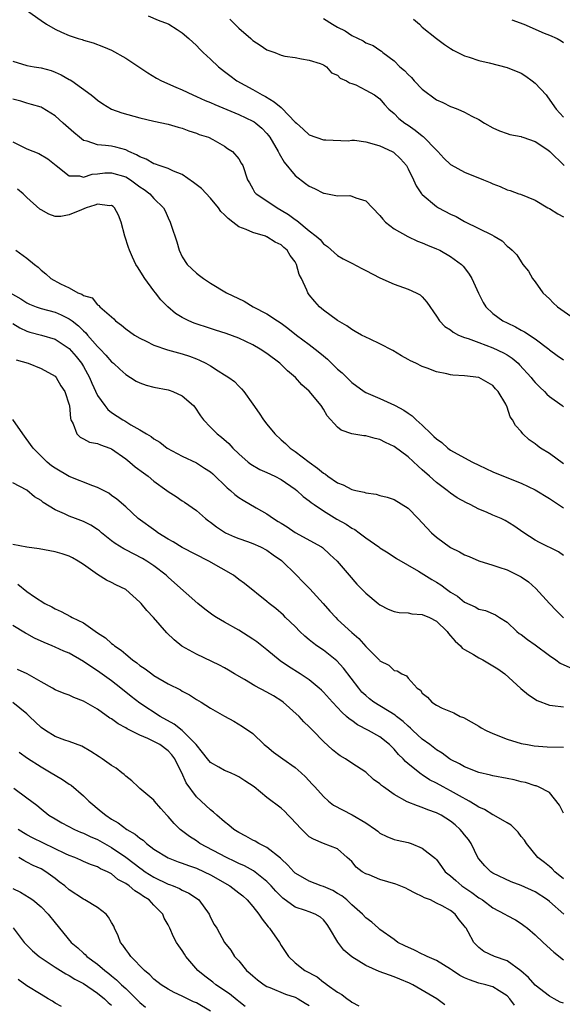
# Model space of a CAD drawing. Units: inches. Extents: x 2610000 to 2613000, y 1506000 to 1509000.
# Drawn here: x 2610136 to 2610213, y 1506204 to 1506344 of the extents above; entities that cross this region are included whole.
import ezdxf

# ---------------------------------------------------------------- set-up
doc = ezdxf.new("R2010")
doc.units = ezdxf.units.IN
doc.header["$MEASUREMENT"] = 0
doc.layers.add('LD26101506_2ft', color=235, linetype='Continuous')

msp = doc.modelspace()

# ---------------------------------------------------------------- linework, layer by layer
at = {"layer": 'LD26101506_2ft'}
for points, elevation in [([(2610136.96, 1506345), (2610139, 1506343.53), (2610139.79, 1506343), (2610141, 1506342.32), (2610141.9, 1506341.9), (2610143, 1506341.43), (2610144.27, 1506341), (2610144.83, 1506340.83), (2610145, 1506340.76), (2610146.37, 1506340.37), (2610147.83, 1506339.83), (2610149, 1506339.34), (2610151, 1506338.22), (2610154.11, 1506336.11), (2610155.37, 1506335.37), (2610156.06, 1506335), (2610158.08, 1506334.08), (2610159, 1506333.71), (2610160.49, 1506333), (2610161, 1506332.8), (2610162.23, 1506332.23), (2610163, 1506331.92), (2610163.63, 1506331.63), (2610167, 1506330.22), (2610169, 1506329.27), (2610169.17, 1506329.17), (2610169.41, 1506329), (2610170.29, 1506328.29), (2610171, 1506327.52), (2610171.24, 1506327.24), (2610171.4, 1506327), (2610172.58, 1506325), (2610172.71, 1506324.71), (2610173.46, 1506323.46), (2610175, 1506321.6), (2610176.47, 1506320.47), (2610177, 1506320.08), (2610177.74, 1506319.74), (2610179, 1506319.11), (2610179.1, 1506319.1), (2610181, 1506318.73), (2610182.76, 1506318.76), (2610183, 1506318.68), (2610183.59, 1506318.41), (2610185, 1506318.01), (2610185.93, 1506317), (2610187, 1506315.95), (2610187.39, 1506315.39), (2610187.79, 1506315), (2610189, 1506314.06), (2610190.94, 1506312.94), (2610192.31, 1506312.31), (2610193, 1506312.07), (2610193.73, 1506311.73), (2610195, 1506311.23), (2610195.48, 1506311), (2610197, 1506310.13), (2610198.54, 1506309), (2610198.77, 1506308.77), (2610199, 1506308.5), (2610199.62, 1506307.62), (2610200.04, 1506307), (2610200.95, 1506304.95), (2610201.6, 1506303.6), (2610201.99, 1506303), (2610203, 1506302.05), (2610204.43, 1506301), (2610205, 1506300.72), (2610206.18, 1506300.18), (2610207, 1506299.71), (2610207.47, 1506299.47), (2610209, 1506298.46), (2610210.9, 1506297), (2610211, 1506296.91), (2610212.1, 1506296.1), (2610213, 1506295.49)], 7980), ([(2610154.19, 1506344.19), (2610155.57, 1506343.57), (2610157, 1506343.05), (2610157.11, 1506343), (2610158.28, 1506342.28), (2610159, 1506341.8), (2610159.93, 1506341), (2610161, 1506340.01), (2610161.47, 1506339.47), (2610161.95, 1506339), (2610163, 1506338.07), (2610164.12, 1506337), (2610165, 1506336.33), (2610165.74, 1506335.74), (2610166.72, 1506335), (2610169, 1506333.77), (2610170.34, 1506333), (2610170.78, 1506332.78), (2610172.04, 1506332.04), (2610173, 1506331.2), (2610173.12, 1506331.12), (2610175, 1506329.15), (2610175.19, 1506329), (2610176.15, 1506328.15), (2610177, 1506327.34), (2610179, 1506326.63), (2610179.36, 1506326.64), (2610182.51, 1506326.51), (2610183, 1506326.59), (2610183.4, 1506326.6), (2610185, 1506326.37), (2610185.86, 1506326.14), (2610187, 1506325.8), (2610188.75, 1506325), (2610188.9, 1506324.9), (2610189.93, 1506323.93), (2610190.76, 1506323), (2610191, 1506322.55), (2610191.74, 1506321), (2610192.13, 1506320.13), (2610192.9, 1506319), (2610193, 1506318.88), (2610195, 1506317.19), (2610195.31, 1506317), (2610197, 1506316.12), (2610197.78, 1506315.78), (2610199, 1506315.1), (2610201, 1506314.11), (2610202.83, 1506313.17), (2610203.19, 1506313), (2610204.33, 1506312.33), (2610205, 1506311.6), (2610205.34, 1506311.34), (2610205.75, 1506311), (2610206.37, 1506310.37), (2610207, 1506309.37), (2610207.26, 1506309), (2610208.04, 1506308.04), (2610208.63, 1506307), (2610209, 1506306.54), (2610210.05, 1506305), (2610211, 1506304.11), (2610211.56, 1506303.56), (2610212.16, 1506303), (2610214.98, 1506301)], 7978), ([(2610165.75, 1506343.75), (2610166.73, 1506342.73), (2610167, 1506342.48), (2610168.71, 1506341), (2610169, 1506340.73), (2610170.06, 1506340.06), (2610171, 1506339.38), (2610172.13, 1506339), (2610173, 1506338.64), (2610173.51, 1506338.49), (2610175, 1506338.28), (2610175.87, 1506338.13), (2610177, 1506337.91), (2610178.55, 1506337.45), (2610179, 1506337.25), (2610179.42, 1506337), (2610180.14, 1506336.14), (2610181, 1506335.82), (2610181.37, 1506335.37), (2610182.26, 1506335), (2610182.7, 1506334.7), (2610183, 1506334.64), (2610183.59, 1506334.41), (2610185, 1506333.69), (2610186.21, 1506333), (2610187, 1506332.43), (2610187.65, 1506331.65), (2610188.28, 1506331), (2610189, 1506330.39), (2610189.68, 1506329.68), (2610190.52, 1506329), (2610191, 1506328.7), (2610192.01, 1506328.01), (2610193, 1506327.19), (2610193.11, 1506327.11), (2610195, 1506325.18), (2610195.19, 1506325), (2610196.07, 1506324.07), (2610197, 1506323.17), (2610197.1, 1506323.1), (2610199, 1506322.05), (2610201.67, 1506321), (2610202.6, 1506320.6), (2610203, 1506320.4), (2610204.03, 1506320.03), (2610205, 1506319.56), (2610205.46, 1506319.46), (2610206.69, 1506319), (2610206.93, 1506318.93), (2610209, 1506318.12), (2610210.8, 1506317), (2610211, 1506316.9), (2610212.18, 1506316.18), (2610213, 1506315.75)], 7976), ([(2610179, 1506343.84), (2610180.28, 1506343), (2610181, 1506342.58), (2610182.06, 1506342.06), (2610183, 1506341.43), (2610184.65, 1506340.65), (2610185, 1506340.39), (2610186.02, 1506340.02), (2610187, 1506339.32), (2610187.2, 1506339.2), (2610187.42, 1506339), (2610189, 1506337.85), (2610189.81, 1506337), (2610190.47, 1506336.47), (2610191, 1506335.88), (2610191.46, 1506335.46), (2610191.87, 1506335), (2610193, 1506333.81), (2610195, 1506332.31), (2610195.91, 1506331.91), (2610197, 1506331.36), (2610197.28, 1506331.28), (2610198.04, 1506331), (2610199, 1506330.56), (2610200.01, 1506329.99), (2610201, 1506329.52), (2610201.82, 1506329), (2610203, 1506328.35), (2610203.92, 1506327.92), (2610205, 1506327.55), (2610205.39, 1506327.39), (2610207, 1506327.1), (2610207.06, 1506327.06), (2610207.22, 1506327), (2610209, 1506326.41), (2610210.78, 1506325.22), (2610211.08, 1506325), (2610213.11, 1506323)], 7974), ([(2610191.74, 1506343.74), (2610192.6, 1506343), (2610193, 1506342.61), (2610195, 1506340.98), (2610196.13, 1506340.13), (2610197, 1506339.56), (2610197.36, 1506339.36), (2610199, 1506338.56), (2610199.65, 1506338.35), (2610201, 1506337.86), (2610202.46, 1506337.54), (2610205, 1506336.91), (2610207, 1506336.07), (2610207.67, 1506335.67), (2610208.58, 1506335), (2610209, 1506334.67), (2610210.53, 1506333), (2610210.72, 1506332.72), (2610211.97, 1506331), (2610213, 1506329.85)], 7972), ([(2610205.66, 1506343.66), (2610207.37, 1506343), (2610210.26, 1506341.74), (2610211, 1506341.45), (2610212.09, 1506341), (2610212.68, 1506340.68), (2610213, 1506340.44)], 7970), ([(2610135, 1506337.76), (2610137, 1506337.19), (2610138.01, 1506337), (2610139, 1506336.84), (2610140.44, 1506336.44), (2610141, 1506336.24), (2610141.87, 1506335.87), (2610143, 1506335.21), (2610143.14, 1506335.14), (2610143.35, 1506335), (2610146.1, 1506333), (2610146.61, 1506332.61), (2610147, 1506332.26), (2610147.75, 1506331.75), (2610149, 1506330.99), (2610150.46, 1506330.47), (2610153, 1506329.74), (2610155, 1506329.28), (2610157, 1506328.86), (2610158.43, 1506328.43), (2610159, 1506328.29), (2610159.94, 1506327.94), (2610161, 1506327.6), (2610161.42, 1506327.42), (2610162.7, 1506327), (2610163.33, 1506326.67), (2610165, 1506325.74), (2610165.42, 1506325.42), (2610166.13, 1506325), (2610167, 1506323.97), (2610167.34, 1506323.34), (2610167.59, 1506323), (2610168.25, 1506321), (2610168.54, 1506320.54), (2610169, 1506319.72), (2610169.24, 1506319.24), (2610169.45, 1506319), (2610171, 1506317.99), (2610172.44, 1506317), (2610173, 1506316.7), (2610174.06, 1506316.06), (2610175, 1506315.34), (2610175.21, 1506315.21), (2610177, 1506313.76), (2610177.97, 1506313), (2610178.52, 1506312.52), (2610179, 1506311.92), (2610179.56, 1506311.56), (2610181, 1506310.28), (2610181.81, 1506309.81), (2610183, 1506309.16), (2610184.43, 1506308.43), (2610185, 1506308.16), (2610187, 1506307.12), (2610189, 1506306.19), (2610191, 1506305.51), (2610192.12, 1506305), (2610192.68, 1506304.68), (2610193, 1506304.4), (2610193.65, 1506303.65), (2610195, 1506301.69), (2610195.43, 1506301), (2610196.21, 1506300.21), (2610197, 1506299.72), (2610197.39, 1506299.39), (2610198.14, 1506299), (2610199, 1506298.65), (2610199.5, 1506298.5), (2610201, 1506297.92), (2610203, 1506297.19), (2610204.49, 1506296.49), (2610205, 1506296.19), (2610205.73, 1506295.73), (2610206.56, 1506295), (2610206.78, 1506294.78), (2610208.41, 1506293), (2610208.66, 1506292.66), (2610209, 1506292.27), (2610209.64, 1506291.64), (2610210.31, 1506291), (2610210.63, 1506290.63), (2610211, 1506290.29), (2610212.83, 1506289), (2610213, 1506288.84)], 7982), ([(2610213, 1506280.78), (2610211, 1506282.23), (2610209.72, 1506283), (2610209.3, 1506283.3), (2610209, 1506283.6), (2610208.15, 1506284.15), (2610207.26, 1506285), (2610207, 1506285.33), (2610206.21, 1506286.21), (2610205.79, 1506287), (2610205.44, 1506287.44), (2610205, 1506288.77), (2610204.81, 1506289.19), (2610203.76, 1506291), (2610203.38, 1506291.38), (2610203, 1506291.84), (2610201, 1506293), (2610199, 1506293.21), (2610197.32, 1506293.32), (2610197, 1506293.38), (2610196.49, 1506293.51), (2610195, 1506293.81), (2610193.7, 1506294.3), (2610193, 1506294.55), (2610192.08, 1506295), (2610191.33, 1506295.33), (2610191, 1506295.54), (2610190.06, 1506296.06), (2610188.81, 1506296.81), (2610187, 1506297.77), (2610185.6, 1506298.4), (2610185, 1506298.69), (2610184.4, 1506299), (2610183.51, 1506299.51), (2610183, 1506299.78), (2610182.31, 1506300.31), (2610181, 1506301.05), (2610179, 1506302.54), (2610178.46, 1506303), (2610177.76, 1506303.76), (2610177, 1506304.7), (2610176.78, 1506305), (2610176.64, 1506305.36), (2610175.87, 1506307), (2610175.57, 1506307.57), (2610175.2, 1506309), (2610175, 1506309.35), (2610174.27, 1506310.27), (2610173.86, 1506311), (2610173.39, 1506311.39), (2610173, 1506311.76), (2610172.14, 1506312.14), (2610171, 1506312.92), (2610170.93, 1506312.93), (2610170.79, 1506313), (2610169, 1506313.53), (2610168.04, 1506313.96), (2610167, 1506314.32), (2610166.17, 1506315), (2610165.49, 1506315.49), (2610165, 1506316), (2610164.48, 1506316.48), (2610164.14, 1506317), (2610163, 1506318.37), (2610161.73, 1506319.73), (2610160.61, 1506320.61), (2610159, 1506321.73), (2610157.78, 1506322.22), (2610157, 1506322.58), (2610155.75, 1506323), (2610155.21, 1506323.21), (2610155, 1506323.26), (2610153.91, 1506323.91), (2610153, 1506324.25), (2610152.54, 1506324.54), (2610151.43, 1506325), (2610151, 1506325.21), (2610149.6, 1506325.6), (2610149, 1506325.73), (2610148.14, 1506325.86), (2610147, 1506325.93), (2610145.55, 1506326.45), (2610145, 1506326.57), (2610144.43, 1506327), (2610143.66, 1506327.66), (2610142.15, 1506329), (2610141, 1506330.05), (2610139.17, 1506331.17), (2610139, 1506331.25), (2610137.67, 1506331.67), (2610137, 1506331.84), (2610136.12, 1506332.12), (2610135, 1506332.4)], 7984), ([(2610135, 1506326.35), (2610136.31, 1506325.69), (2610137, 1506325.37), (2610138.7, 1506324.7), (2610139.95, 1506323.95), (2610141.13, 1506323), (2610143, 1506321.54), (2610144.47, 1506321.53), (2610145, 1506321.38), (2610146.23, 1506321.77), (2610147, 1506321.82), (2610148.05, 1506321.95), (2610149, 1506321.99), (2610151, 1506321.39), (2610151.66, 1506321), (2610152.43, 1506320.43), (2610153, 1506320), (2610153.6, 1506319.6), (2610154.42, 1506319), (2610155, 1506318.32), (2610156.36, 1506317), (2610156.59, 1506316.59), (2610157, 1506315.59), (2610157.31, 1506315), (2610157.43, 1506314.57), (2610158.22, 1506312.22), (2610158.55, 1506311), (2610159, 1506310.06), (2610159.7, 1506309), (2610160.38, 1506308.38), (2610161, 1506307.76), (2610161.44, 1506307.44), (2610161.99, 1506307), (2610163, 1506306.35), (2610165.25, 1506305), (2610167.79, 1506303.79), (2610169.05, 1506303), (2610171, 1506301.98), (2610172.47, 1506301), (2610173, 1506300.66), (2610173.96, 1506299.96), (2610175.19, 1506299), (2610177, 1506297.66), (2610177.85, 1506297), (2610178.49, 1506296.49), (2610179, 1506296.05), (2610179.59, 1506295.59), (2610181, 1506294.19), (2610181.65, 1506293.65), (2610183, 1506292.28), (2610184.79, 1506291), (2610185, 1506290.87), (2610187, 1506290.03), (2610189.07, 1506289.07), (2610189.18, 1506289), (2610190.37, 1506288.37), (2610191, 1506287.92), (2610191.58, 1506287.58), (2610192.15, 1506287), (2610193, 1506286.23), (2610194.27, 1506285), (2610194.65, 1506284.65), (2610195, 1506284.3), (2610195.77, 1506283.77), (2610196.61, 1506283), (2610197, 1506282.72), (2610199, 1506281.6), (2610200.13, 1506281), (2610201, 1506280.57), (2610203, 1506279.64), (2610204.48, 1506279), (2610207, 1506278.04), (2610209, 1506277.1), (2610211, 1506275.87), (2610213, 1506274.52)], 7986), ([(2610213, 1506267.79), (2610212.28, 1506268.28), (2610209.6, 1506269.6), (2610209, 1506269.95), (2610207.37, 1506271), (2610205.98, 1506271.98), (2610204.74, 1506272.74), (2610204.18, 1506273), (2610203, 1506273.5), (2610202.09, 1506273.91), (2610201, 1506274.36), (2610199.8, 1506275), (2610199.25, 1506275.25), (2610197.96, 1506275.96), (2610197, 1506276.59), (2610196.51, 1506277), (2610195, 1506278.11), (2610194.04, 1506279), (2610193, 1506279.92), (2610192.41, 1506280.41), (2610191, 1506281.73), (2610189, 1506283.23), (2610187.79, 1506283.79), (2610187, 1506284.21), (2610186.34, 1506284.34), (2610185, 1506284.72), (2610184.74, 1506284.74), (2610183, 1506285.03), (2610181.52, 1506285.52), (2610181, 1506285.94), (2610179.55, 1506287.55), (2610179, 1506288.5), (2610178.67, 1506289), (2610177, 1506291.07), (2610175.96, 1506291.96), (2610175.03, 1506293), (2610173.93, 1506293.93), (2610172.84, 1506295), (2610171, 1506296.39), (2610170.06, 1506297), (2610169, 1506297.61), (2610167, 1506298.54), (2610165.21, 1506299.21), (2610163.71, 1506299.71), (2610163, 1506299.92), (2610160.68, 1506300.68), (2610159.92, 1506301), (2610159, 1506301.48), (2610158.05, 1506302.05), (2610156.95, 1506303), (2610155.97, 1506303.97), (2610155.21, 1506305), (2610155, 1506305.26), (2610153.69, 1506307), (2610152.65, 1506308.65), (2610152.44, 1506309), (2610151.95, 1506310.05), (2610151.53, 1506311), (2610151.41, 1506311.41), (2610150.86, 1506313), (2610150.37, 1506315), (2610149.99, 1506315.99), (2610149.43, 1506317), (2610149.21, 1506317.21), (2610149, 1506317.35), (2610148.69, 1506317.31), (2610147, 1506317.53), (2610146.63, 1506317.37), (2610145.4, 1506317), (2610144.74, 1506316.74), (2610143, 1506316), (2610141.8, 1506315.8), (2610141, 1506315.79), (2610140.1, 1506316.1), (2610139, 1506316.72), (2610138.84, 1506316.84), (2610137, 1506318.5), (2610136.47, 1506319), (2610135.68, 1506319.68)], 7988), ([(2610135.42, 1506311), (2610137, 1506309.9), (2610138.08, 1506309), (2610138.6, 1506308.6), (2610139, 1506308.18), (2610139.68, 1506307.68), (2610140.37, 1506307), (2610141.76, 1506306.24), (2610143, 1506305.7), (2610144.2, 1506305), (2610144.8, 1506304.8), (2610145, 1506304.62), (2610146.25, 1506304.25), (2610147, 1506303.29), (2610147.19, 1506303.19), (2610147.33, 1506303), (2610149, 1506301.57), (2610149.29, 1506301.29), (2610149.53, 1506301), (2610150.4, 1506300.4), (2610151, 1506299.89), (2610152.24, 1506299), (2610153, 1506298.55), (2610153.87, 1506298.13), (2610155, 1506297.55), (2610156.91, 1506296.91), (2610158.48, 1506296.48), (2610159, 1506296.35), (2610160.01, 1506296.01), (2610161, 1506295.64), (2610161.46, 1506295.46), (2610162.36, 1506295), (2610163, 1506294.62), (2610164.07, 1506293.93), (2610165, 1506293.36), (2610165.23, 1506293.23), (2610165.6, 1506293), (2610166.41, 1506292.41), (2610167, 1506291.77), (2610167.39, 1506291.39), (2610167.73, 1506291), (2610169, 1506289.23), (2610169.92, 1506287.92), (2610170.52, 1506287), (2610171, 1506286.36), (2610172.1, 1506285), (2610173, 1506284.17), (2610173.63, 1506283.63), (2610174.28, 1506283), (2610175, 1506282.53), (2610176.96, 1506281), (2610178.17, 1506280.17), (2610179, 1506279.43), (2610179.28, 1506279.28), (2610179.64, 1506279), (2610181, 1506278.07), (2610181.79, 1506277.79), (2610183, 1506277.15), (2610183.61, 1506277), (2610184.76, 1506276.76), (2610185, 1506276.67), (2610186.46, 1506276.46), (2610187, 1506276.29), (2610188.03, 1506276.03), (2610189, 1506275.7), (2610191, 1506274.47), (2610192.42, 1506273), (2610193, 1506272.41), (2610194.32, 1506271), (2610195, 1506270.4), (2610197, 1506268.93), (2610198.28, 1506268.28), (2610199, 1506267.87), (2610199.63, 1506267.63), (2610201, 1506267.04), (2610203, 1506266.39), (2610203.86, 1506266.14), (2610205, 1506265.74), (2610206.54, 1506265), (2610207, 1506264.76), (2610208.04, 1506264.04), (2610209.09, 1506263.09), (2610211, 1506261), (2610211.97, 1506259.97), (2610213, 1506258.97)], 7990), ([(2610134.62, 1506305), (2610136.12, 1506304.12), (2610137, 1506303.54), (2610137.37, 1506303.37), (2610138.3, 1506303), (2610139, 1506302.76), (2610141, 1506302.23), (2610141.87, 1506301.87), (2610143, 1506301.31), (2610143.42, 1506301), (2610144.3, 1506300.3), (2610145, 1506299.61), (2610145.33, 1506299.33), (2610145.6, 1506299), (2610147, 1506297.38), (2610147.4, 1506297), (2610148.17, 1506296.17), (2610149, 1506295.21), (2610149.26, 1506295), (2610150.16, 1506294.16), (2610151, 1506293.42), (2610151.67, 1506293), (2610152.47, 1506292.47), (2610153, 1506292.22), (2610153.89, 1506291.89), (2610155, 1506291.62), (2610157, 1506291.22), (2610157.17, 1506291.17), (2610157.65, 1506291), (2610159, 1506290.39), (2610160.62, 1506289), (2610160.79, 1506288.79), (2610161.57, 1506287.57), (2610161.99, 1506287), (2610163, 1506285.94), (2610163.93, 1506285), (2610164.56, 1506284.56), (2610165.62, 1506283.62), (2610166.16, 1506283), (2610167, 1506282.18), (2610168.33, 1506281), (2610168.7, 1506280.7), (2610169.97, 1506279.97), (2610171, 1506279.54), (2610172.12, 1506279), (2610173, 1506278.53), (2610175, 1506277.16), (2610175.21, 1506277), (2610176.14, 1506276.14), (2610177, 1506275.52), (2610177.28, 1506275.28), (2610177.67, 1506275), (2610179, 1506274.11), (2610180.92, 1506272.92), (2610182.21, 1506272.21), (2610183, 1506271.65), (2610183.44, 1506271.44), (2610184.05, 1506271), (2610185, 1506270.26), (2610186.86, 1506269), (2610187, 1506268.88), (2610188.15, 1506268.15), (2610189.34, 1506267.34), (2610192.44, 1506265.56), (2610194.37, 1506264.37), (2610195, 1506264.01), (2610195.61, 1506263.61), (2610196.44, 1506263), (2610197, 1506262.61), (2610198, 1506262), (2610199, 1506261.17), (2610200.51, 1506260.51), (2610201, 1506260.16), (2610201.97, 1506259.97), (2610203.37, 1506259.36), (2610203.93, 1506259), (2610205, 1506258.35), (2610206.38, 1506257), (2610206.74, 1506256.74), (2610207, 1506256.58), (2610207.89, 1506255.89), (2610209, 1506255.12), (2610211, 1506253.63), (2610211.93, 1506253), (2610212.55, 1506252.55), (2610213.91, 1506251.91)], 7992), ([(2610135, 1506300.62), (2610136, 1506300), (2610137, 1506299.57), (2610137.43, 1506299.43), (2610139.08, 1506299), (2610141, 1506298.41), (2610143, 1506297.1), (2610143.97, 1506295.97), (2610144.73, 1506295), (2610145, 1506294.55), (2610145.87, 1506293), (2610146.2, 1506292.2), (2610147, 1506290.46), (2610148.02, 1506289), (2610148.45, 1506288.45), (2610149, 1506288.04), (2610150.57, 1506287), (2610150.85, 1506286.85), (2610151.73, 1506286.27), (2610153, 1506285.56), (2610153.92, 1506285), (2610154.62, 1506284.62), (2610155, 1506284.29), (2610155.81, 1506283.81), (2610156.88, 1506283), (2610159, 1506281.84), (2610161, 1506280.88), (2610162.17, 1506280.17), (2610163, 1506279.62), (2610163.33, 1506279.33), (2610165.37, 1506277.37), (2610165.83, 1506277), (2610166.43, 1506276.43), (2610167, 1506276), (2610167.62, 1506275.62), (2610169.46, 1506274.54), (2610171, 1506273.67), (2610171.93, 1506273), (2610172.61, 1506272.61), (2610173, 1506272.34), (2610173.84, 1506271.84), (2610175, 1506271.06), (2610178.71, 1506269), (2610178.89, 1506268.89), (2610179.92, 1506267.92), (2610180.95, 1506267), (2610182.63, 1506265), (2610183.74, 1506263.74), (2610184.45, 1506263), (2610185, 1506262.45), (2610186.73, 1506261), (2610187, 1506260.79), (2610188.19, 1506260.19), (2610189, 1506259.85), (2610189.71, 1506259.71), (2610191, 1506259.64), (2610191.53, 1506259.53), (2610193, 1506259.44), (2610194.01, 1506259), (2610195, 1506258.48), (2610196.51, 1506257), (2610196.72, 1506256.72), (2610197, 1506256.41), (2610197.64, 1506255.64), (2610198.39, 1506255), (2610198.67, 1506254.67), (2610199, 1506254.46), (2610200.23, 1506253.77), (2610201, 1506253.3), (2610201.57, 1506253), (2610203.71, 1506251.71), (2610204.7, 1506251), (2610206.96, 1506248.96), (2610208.04, 1506248.04), (2610209.27, 1506247.27), (2610211, 1506246.58), (2610211.45, 1506246.55), (2610213, 1506246.36)], 7994), ([(2610135.47, 1506295.47), (2610137.17, 1506295), (2610139, 1506294.28), (2610141, 1506293.16), (2610141.15, 1506293), (2610141.83, 1506291.83), (2610142.39, 1506291), (2610143, 1506289.13), (2610143.03, 1506289), (2610143.17, 1506287.17), (2610143.24, 1506287), (2610143.56, 1506286.44), (2610144.06, 1506285), (2610144.53, 1506284.53), (2610145, 1506284.31), (2610145.85, 1506283.85), (2610147, 1506283.65), (2610147.44, 1506283.44), (2610148.73, 1506283), (2610149, 1506282.89), (2610151, 1506281.46), (2610151.58, 1506281), (2610152.34, 1506280.34), (2610153.51, 1506279.51), (2610154.19, 1506279), (2610155, 1506278.32), (2610156.8, 1506277), (2610157, 1506276.83), (2610158.12, 1506276.12), (2610159, 1506275.53), (2610159.33, 1506275.33), (2610161, 1506274.13), (2610162.3, 1506273), (2610162.7, 1506272.7), (2610163, 1506272.49), (2610163.84, 1506271.84), (2610165, 1506271.08), (2610165.15, 1506271), (2610166.42, 1506270.42), (2610167, 1506270.18), (2610168.23, 1506269.77), (2610169, 1506269.49), (2610170.08, 1506269), (2610171, 1506268.53), (2610171.89, 1506267.89), (2610173.06, 1506267.06), (2610175.17, 1506265), (2610176.06, 1506264.06), (2610177.07, 1506263.07), (2610178.96, 1506261), (2610179.91, 1506259.91), (2610180.74, 1506259), (2610181, 1506258.74), (2610183, 1506256.86), (2610184.02, 1506256.02), (2610185, 1506254.9), (2610186.95, 1506252.95), (2610187, 1506252.88), (2610188.25, 1506252.25), (2610189, 1506251.51), (2610189.45, 1506251.45), (2610190.08, 1506251), (2610190.75, 1506250.75), (2610191, 1506250.42), (2610192.26, 1506249), (2610192.73, 1506248.73), (2610193, 1506248.29), (2610193.72, 1506247.72), (2610194.37, 1506247), (2610195, 1506246.59), (2610195.82, 1506246.18), (2610197.49, 1506245.49), (2610198.36, 1506245), (2610198.83, 1506244.83), (2610201, 1506243.6), (2610201.36, 1506243.36), (2610202.03, 1506243), (2610203, 1506242.57), (2610205, 1506241.79), (2610207, 1506241.18), (2610207.91, 1506241), (2610208.83, 1506240.83), (2610210.67, 1506240.67), (2610213, 1506240.65)], 7996), ([(2610213, 1506231.3), (2610212.41, 1506232.41), (2610211, 1506234.23), (2610209.48, 1506235), (2610209.14, 1506235.14), (2610209, 1506235.15), (2610207.62, 1506235.62), (2610207, 1506235.73), (2610205.99, 1506235.99), (2610205, 1506236.21), (2610203, 1506236.58), (2610202.67, 1506236.67), (2610201, 1506237.03), (2610199, 1506237.84), (2610198.29, 1506238.29), (2610197, 1506238.91), (2610196.87, 1506239), (2610195.8, 1506239.8), (2610195, 1506240.27), (2610194.06, 1506241), (2610193, 1506241.79), (2610191.68, 1506243), (2610191.34, 1506243.34), (2610191, 1506243.61), (2610190.28, 1506244.28), (2610189.37, 1506245), (2610189.18, 1506245.18), (2610186.16, 1506247), (2610185.5, 1506247.5), (2610185, 1506247.94), (2610184.45, 1506248.45), (2610183.99, 1506249), (2610181.82, 1506251.82), (2610180.88, 1506252.88), (2610179, 1506254.39), (2610178.08, 1506255), (2610177.45, 1506255.45), (2610177, 1506255.85), (2610176.36, 1506256.36), (2610175.68, 1506257), (2610175, 1506257.71), (2610173.64, 1506259), (2610173.32, 1506259.32), (2610172.27, 1506260.27), (2610171.29, 1506261), (2610171, 1506261.25), (2610167.83, 1506263.83), (2610167, 1506264.4), (2610166.24, 1506265), (2610162.77, 1506267), (2610159, 1506268.89), (2610157.71, 1506269.71), (2610157, 1506270.11), (2610155.54, 1506271), (2610155.24, 1506271.24), (2610152.78, 1506273), (2610151, 1506274.67), (2610149.76, 1506275.76), (2610149, 1506276.3), (2610148.61, 1506276.61), (2610147, 1506277.43), (2610146.36, 1506277.64), (2610143, 1506278.97), (2610141, 1506280.14), (2610140.5, 1506280.5), (2610139.89, 1506281), (2610139, 1506281.86), (2610137.87, 1506283), (2610137.52, 1506283.52), (2610136.66, 1506284.66), (2610136.41, 1506285), (2610135.03, 1506287.03)], 7998), ([(2610213, 1506221.99), (2610211.77, 1506223), (2610211.41, 1506223.41), (2610211, 1506223.74), (2610210.32, 1506224.32), (2610209.37, 1506225), (2610207.75, 1506227), (2610207.48, 1506227.48), (2610207, 1506228.01), (2610206.58, 1506228.58), (2610205.58, 1506229.58), (2610205, 1506229.91), (2610203.13, 1506231), (2610203, 1506231.06), (2610201.79, 1506231.79), (2610201, 1506232.12), (2610200.49, 1506232.49), (2610199.62, 1506233), (2610198.27, 1506233.73), (2610197, 1506234.46), (2610195.96, 1506235), (2610195, 1506235.55), (2610194.03, 1506236.03), (2610193, 1506236.73), (2610192.83, 1506236.83), (2610191, 1506238.3), (2610190.62, 1506238.62), (2610190.29, 1506239), (2610189.62, 1506239.62), (2610189, 1506240.35), (2610188.34, 1506241), (2610187, 1506242.08), (2610185.4, 1506243), (2610183.81, 1506243.8), (2610183, 1506244.4), (2610182.64, 1506244.64), (2610182.28, 1506245), (2610181.59, 1506245.59), (2610181, 1506246.25), (2610180.28, 1506247), (2610179, 1506248.42), (2610178.71, 1506248.71), (2610178.38, 1506249), (2610177, 1506250.15), (2610175.7, 1506251), (2610174.04, 1506252.04), (2610172.86, 1506252.86), (2610171, 1506254.4), (2610169.55, 1506255.55), (2610169, 1506255.94), (2610167, 1506257.2), (2610165, 1506258.33), (2610163.85, 1506259), (2610163.34, 1506259.34), (2610162.2, 1506260.2), (2610161.2, 1506261), (2610157.9, 1506263.9), (2610157, 1506264.71), (2610156.72, 1506265), (2610155, 1506266.31), (2610154.01, 1506267), (2610153.37, 1506267.37), (2610151, 1506268.57), (2610150.71, 1506268.71), (2610149.49, 1506269.49), (2610149, 1506269.86), (2610147.57, 1506271), (2610147.27, 1506271.27), (2610147, 1506271.47), (2610146.06, 1506272.06), (2610145, 1506272.61), (2610143.87, 1506273), (2610143, 1506273.33), (2610142.34, 1506273.66), (2610141, 1506274.25), (2610139.3, 1506275.3), (2610139, 1506275.56), (2610138.07, 1506276.07), (2610137, 1506277.01), (2610135, 1506278.08)], 8000), ([(2610213.05, 1506217), (2610211, 1506218.78), (2610210.72, 1506219), (2610209, 1506220.16), (2610207, 1506221.07), (2610205.58, 1506221.58), (2610203, 1506222.8), (2610202.69, 1506223), (2610201.85, 1506223.85), (2610201, 1506224.81), (2610200.88, 1506225), (2610199.92, 1506227), (2610199.55, 1506227.55), (2610199, 1506228.21), (2610198.66, 1506228.66), (2610198.38, 1506229), (2610197.66, 1506229.66), (2610197, 1506230.18), (2610195.68, 1506231), (2610195, 1506231.36), (2610193.78, 1506231.78), (2610193, 1506232.11), (2610192.31, 1506232.31), (2610190.88, 1506232.88), (2610189, 1506233.92), (2610187.49, 1506235), (2610187.22, 1506235.22), (2610187, 1506235.45), (2610186.08, 1506236.08), (2610185, 1506237.09), (2610183, 1506238.39), (2610182.11, 1506239), (2610181.39, 1506239.39), (2610181, 1506239.68), (2610180.27, 1506240.27), (2610179, 1506241.43), (2610177.49, 1506243), (2610177.24, 1506243.24), (2610177, 1506243.51), (2610176.23, 1506244.23), (2610175.55, 1506245), (2610173.31, 1506247), (2610173.13, 1506247.13), (2610171.91, 1506247.91), (2610171, 1506248.43), (2610169.3, 1506249.3), (2610167.8, 1506250.2), (2610166.42, 1506251), (2610165.55, 1506251.55), (2610165, 1506251.87), (2610164.27, 1506252.27), (2610161, 1506253.79), (2610158.96, 1506254.96), (2610157.84, 1506255.84), (2610156.84, 1506256.84), (2610154.95, 1506259), (2610153.98, 1506259.98), (2610153.17, 1506261), (2610153, 1506261.19), (2610151, 1506262.95), (2610149.61, 1506263.61), (2610149, 1506263.96), (2610148.29, 1506264.29), (2610147, 1506265.07), (2610145, 1506266.52), (2610144.26, 1506267), (2610143.46, 1506267.46), (2610143, 1506267.68), (2610142.01, 1506268.01), (2610141, 1506268.28), (2610138.72, 1506268.72), (2610137, 1506268.95), (2610135, 1506269.34)], 8002), ([(2610135.74, 1506263.74), (2610137, 1506262.68), (2610138.06, 1506261.94), (2610139.55, 1506261), (2610140.53, 1506260.53), (2610141, 1506260.25), (2610141.86, 1506259.86), (2610143.16, 1506259.16), (2610143.43, 1506259), (2610145, 1506258.23), (2610147, 1506256.85), (2610148.13, 1506256.13), (2610149, 1506255.32), (2610149.2, 1506255.2), (2610149.39, 1506255), (2610150.37, 1506254.37), (2610151, 1506253.79), (2610151.95, 1506253), (2610152.58, 1506252.58), (2610153, 1506252.22), (2610153.74, 1506251.74), (2610154.68, 1506251), (2610155, 1506250.78), (2610157, 1506249.63), (2610158.74, 1506248.74), (2610159, 1506248.56), (2610160.03, 1506248.03), (2610161, 1506247.4), (2610161.69, 1506247), (2610163, 1506246.17), (2610165, 1506245.04), (2610166.32, 1506244.32), (2610167.55, 1506243.55), (2610169, 1506242.56), (2610170.6, 1506241), (2610171, 1506240.72), (2610171.95, 1506239.95), (2610173.24, 1506239), (2610175, 1506237.76), (2610175.86, 1506237), (2610176.44, 1506236.44), (2610177.41, 1506235.41), (2610177.76, 1506235), (2610179, 1506233.63), (2610179.71, 1506233), (2610180.43, 1506232.43), (2610183.05, 1506231.05), (2610185, 1506229.91), (2610186.36, 1506229), (2610186.72, 1506228.72), (2610187, 1506228.45), (2610187.99, 1506227.99), (2610189, 1506227.57), (2610189.45, 1506227.45), (2610191, 1506227.13), (2610191.41, 1506227), (2610193, 1506226.35), (2610194.86, 1506224.86), (2610195, 1506224.71), (2610195.74, 1506223.74), (2610196.25, 1506223), (2610197, 1506222.43), (2610197.74, 1506221.74), (2610198.6, 1506221), (2610200.04, 1506220.04), (2610201, 1506219.32), (2610201.21, 1506219.21), (2610201.51, 1506219), (2610203, 1506217.88), (2610204.69, 1506217), (2610205, 1506216.79), (2610206.18, 1506216.18), (2610207, 1506215.67), (2610207.4, 1506215.4), (2610207.92, 1506215), (2610209, 1506214.08), (2610210.12, 1506213), (2610211.61, 1506211.61), (2610213, 1506210.5)], 8004), ([(2610213, 1506204.4), (2610212.55, 1506204.55), (2610211.67, 1506205), (2610211, 1506205.37), (2610209, 1506206.92), (2610208.03, 1506208.03), (2610206.97, 1506208.97), (2610205, 1506210.37), (2610203.24, 1506211), (2610201.72, 1506211.72), (2610201, 1506212.28), (2610200.63, 1506212.63), (2610200.31, 1506213), (2610199.49, 1506214.51), (2610199.2, 1506215), (2610199.11, 1506215.11), (2610199, 1506215.3), (2610198.21, 1506216.21), (2610197.66, 1506217), (2610197, 1506217.5), (2610195.83, 1506218.17), (2610195, 1506218.57), (2610194.18, 1506219), (2610193.31, 1506219.31), (2610193, 1506219.5), (2610191.97, 1506219.97), (2610191, 1506220.5), (2610190.66, 1506220.66), (2610189.26, 1506221.26), (2610187, 1506221.91), (2610185.46, 1506222.54), (2610185, 1506222.71), (2610184.49, 1506223), (2610183.64, 1506223.64), (2610183, 1506224.43), (2610182.71, 1506224.71), (2610182.35, 1506225), (2610181, 1506226.25), (2610179.02, 1506226.98), (2610177.6, 1506227.6), (2610177, 1506227.96), (2610175.92, 1506229), (2610175, 1506229.96), (2610174.5, 1506230.5), (2610173.99, 1506231), (2610173.51, 1506231.51), (2610173, 1506231.99), (2610171, 1506233.53), (2610169.18, 1506235), (2610167.88, 1506235.88), (2610167, 1506236.43), (2610166.64, 1506236.64), (2610165.82, 1506237), (2610165, 1506237.34), (2610164.18, 1506237.82), (2610163, 1506238.48), (2610162.56, 1506239), (2610161.89, 1506239.89), (2610160.99, 1506241), (2610159, 1506243), (2610157.88, 1506243.88), (2610155.88, 1506245), (2610153, 1506246.87), (2610151.79, 1506247.79), (2610150.32, 1506249), (2610149, 1506250.02), (2610147, 1506251.45), (2610146.04, 1506252.04), (2610145, 1506252.78), (2610143, 1506253.93), (2610142.24, 1506254.24), (2610141, 1506254.82), (2610140.57, 1506255), (2610139.45, 1506255.45), (2610138.07, 1506256.07), (2610137, 1506256.7), (2610136.8, 1506256.8), (2610135, 1506257.86)], 8006), ([(2610206.08, 1506204.08), (2610205.38, 1506205), (2610205, 1506205.41), (2610203.88, 1506206.12), (2610203, 1506206.72), (2610202, 1506207), (2610201, 1506207.24), (2610199.67, 1506207.67), (2610199, 1506207.96), (2610198.31, 1506208.31), (2610197.27, 1506209), (2610197, 1506209.21), (2610195, 1506210.43), (2610193.67, 1506211), (2610193.23, 1506211.23), (2610193, 1506211.33), (2610191.88, 1506211.88), (2610190.52, 1506212.52), (2610189.56, 1506213), (2610189, 1506213.42), (2610187, 1506214.83), (2610186.78, 1506215), (2610185.85, 1506215.85), (2610185, 1506216.46), (2610184.54, 1506217), (2610183, 1506218.32), (2610182.33, 1506219), (2610181.59, 1506219.59), (2610181, 1506219.91), (2610180.32, 1506220.32), (2610179, 1506220.9), (2610178.68, 1506221), (2610177, 1506221.65), (2610175.44, 1506222.56), (2610175, 1506222.8), (2610174.79, 1506223), (2610173.95, 1506223.95), (2610173, 1506224.82), (2610172.92, 1506224.92), (2610171, 1506226.45), (2610169.86, 1506227), (2610169.32, 1506227.32), (2610169, 1506227.47), (2610168.03, 1506228.03), (2610167, 1506228.56), (2610166.3, 1506229), (2610165.61, 1506229.61), (2610165, 1506230.08), (2610163.89, 1506231), (2610163.43, 1506231.43), (2610163, 1506231.75), (2610162.36, 1506232.36), (2610161, 1506233.62), (2610159.57, 1506235.57), (2610158.93, 1506237), (2610158.28, 1506238.28), (2610157.95, 1506239), (2610157.54, 1506239.54), (2610157, 1506240.13), (2610155.85, 1506241), (2610155, 1506241.46), (2610154.12, 1506241.88), (2610153, 1506242.35), (2610151.22, 1506243.22), (2610151, 1506243.36), (2610149.93, 1506243.93), (2610149, 1506244.63), (2610148.76, 1506244.76), (2610147, 1506246.02), (2610145, 1506247.17), (2610143.66, 1506247.66), (2610143, 1506247.99), (2610142.27, 1506248.26), (2610141, 1506248.77), (2610140.61, 1506249), (2610139, 1506249.87), (2610137.02, 1506251.02), (2610135.66, 1506251.66)], 8008), ([(2610196.17, 1506204.17), (2610195.04, 1506205), (2610191.65, 1506207), (2610191.21, 1506207.21), (2610189.8, 1506207.8), (2610189, 1506208.11), (2610188.34, 1506208.34), (2610186.89, 1506208.89), (2610185, 1506209.74), (2610183, 1506210.97), (2610181.9, 1506211.9), (2610181.03, 1506213.03), (2610179.86, 1506215), (2610179.51, 1506215.51), (2610179, 1506216.19), (2610178.57, 1506216.57), (2610177.85, 1506217), (2610177, 1506217.34), (2610176.48, 1506217.52), (2610175, 1506217.98), (2610173.24, 1506219.24), (2610173, 1506219.47), (2610172.24, 1506220.24), (2610171.61, 1506221), (2610171, 1506221.62), (2610169.11, 1506223.11), (2610167.81, 1506223.81), (2610167, 1506224.16), (2610166.44, 1506224.44), (2610165.26, 1506225), (2610161.51, 1506227), (2610161, 1506227.36), (2610160.01, 1506228.01), (2610158.72, 1506229), (2610157.84, 1506229.84), (2610157, 1506230.83), (2610156.83, 1506231), (2610155.97, 1506231.97), (2610155.08, 1506233), (2610155, 1506233.11), (2610153, 1506234.8), (2610152.74, 1506235), (2610151.85, 1506235.85), (2610151, 1506236.51), (2610150.77, 1506236.77), (2610150.46, 1506237), (2610149.66, 1506237.66), (2610149, 1506238.05), (2610147.66, 1506239), (2610147.25, 1506239.25), (2610146.04, 1506240.04), (2610144.76, 1506240.76), (2610143, 1506241.44), (2610142.35, 1506241.65), (2610141, 1506242.17), (2610139.64, 1506243), (2610139, 1506243.42), (2610137.39, 1506245), (2610137, 1506245.36), (2610135, 1506246.94)], 8010), ([(2610135.91, 1506239.91), (2610137.08, 1506239.08), (2610139, 1506237.83), (2610140.46, 1506237), (2610141, 1506236.67), (2610142.06, 1506236.06), (2610143, 1506235.4), (2610143.25, 1506235.25), (2610145, 1506233.76), (2610145.79, 1506233), (2610147.54, 1506231.54), (2610148.16, 1506231), (2610149, 1506230.45), (2610149.93, 1506229.93), (2610151.15, 1506229), (2610152.34, 1506228.34), (2610153, 1506227.76), (2610153.46, 1506227.46), (2610153.95, 1506227), (2610155, 1506226.21), (2610157, 1506224.96), (2610158.42, 1506224.42), (2610159, 1506224.23), (2610159.87, 1506223.87), (2610161, 1506223.5), (2610162.11, 1506223), (2610163, 1506222.56), (2610165.72, 1506221), (2610167, 1506220.03), (2610167.58, 1506219.58), (2610168.2, 1506219), (2610169, 1506218.07), (2610169.85, 1506217), (2610170.3, 1506216.3), (2610171.19, 1506215.19), (2610171.38, 1506215), (2610172.76, 1506213), (2610173, 1506212.56), (2610174.06, 1506211), (2610175, 1506210.12), (2610176.38, 1506209), (2610178.11, 1506208.11), (2610179, 1506207.37), (2610179.23, 1506207.23), (2610179.53, 1506207), (2610181, 1506205.94), (2610181.61, 1506205.61), (2610182.37, 1506205), (2610182.76, 1506204.76), (2610183, 1506204.51), (2610184.02, 1506204.02)], 8012), ([(2610135.16, 1506234.84), (2610137, 1506233.47), (2610138.43, 1506232.43), (2610139, 1506231.91), (2610140.11, 1506231), (2610141, 1506230.47), (2610141.94, 1506229.94), (2610143.72, 1506229), (2610144.61, 1506228.61), (2610145, 1506228.47), (2610145.97, 1506227.97), (2610147, 1506227.56), (2610147.99, 1506227), (2610149, 1506226.45), (2610151, 1506225.06), (2610152.18, 1506224.18), (2610153, 1506223.53), (2610153.32, 1506223.32), (2610153.75, 1506223), (2610155, 1506222.21), (2610157, 1506221.26), (2610157.2, 1506221.2), (2610157.71, 1506221), (2610158.63, 1506220.63), (2610159, 1506220.39), (2610159.95, 1506219.95), (2610161.14, 1506219.14), (2610161.33, 1506219), (2610162.8, 1506217), (2610163, 1506216.54), (2610163.52, 1506215.52), (2610163.88, 1506215), (2610165, 1506213), (2610165.89, 1506211.89), (2610166.39, 1506211), (2610167, 1506210.36), (2610168.08, 1506209), (2610168.6, 1506208.6), (2610169, 1506208.24), (2610169.68, 1506207.68), (2610170.59, 1506207), (2610171, 1506206.74), (2610171.41, 1506206.59), (2610173.64, 1506205.64), (2610175, 1506205.22), (2610175.43, 1506205), (2610176.39, 1506204.39), (2610177, 1506204.06)], 8014), ([(2610167.9, 1506203.9), (2610167, 1506204.61), (2610166.8, 1506204.8), (2610165.69, 1506205.69), (2610163.75, 1506207), (2610163.34, 1506207.34), (2610162.19, 1506208.19), (2610161.23, 1506209), (2610159.51, 1506211), (2610159.31, 1506211.31), (2610159, 1506211.85), (2610158.51, 1506212.51), (2610158.21, 1506213), (2610157.77, 1506213.77), (2610157.23, 1506215), (2610157, 1506215.48), (2610156.44, 1506216.44), (2610156.23, 1506217), (2610155, 1506218.27), (2610154.33, 1506219), (2610153.5, 1506219.5), (2610153, 1506219.88), (2610152.28, 1506220.28), (2610151.5, 1506221), (2610151, 1506221.35), (2610149.9, 1506221.9), (2610149, 1506222.68), (2610148.41, 1506223), (2610147.42, 1506223.42), (2610147, 1506223.7), (2610146.03, 1506224.03), (2610145, 1506224.46), (2610144.64, 1506224.64), (2610143.77, 1506225), (2610143, 1506225.29), (2610142.47, 1506225.53), (2610137.8, 1506227.8), (2610137, 1506228.22), (2610136.5, 1506228.51), (2610135.75, 1506229)], 8016), ([(2610163, 1506203.23), (2610161, 1506204.44), (2610160.6, 1506204.59), (2610159, 1506205.39), (2610157.88, 1506205.88), (2610157, 1506206.38), (2610156.02, 1506207), (2610155, 1506207.79), (2610154.42, 1506208.42), (2610153.68, 1506209), (2610151.72, 1506211), (2610151.44, 1506211.44), (2610151, 1506211.99), (2610150.6, 1506212.6), (2610150.25, 1506213), (2610149.92, 1506213.92), (2610149.41, 1506215), (2610149.3, 1506215.3), (2610149, 1506215.81), (2610148.58, 1506216.58), (2610148.24, 1506217), (2610147, 1506217.91), (2610145.22, 1506219), (2610145, 1506219.11), (2610143, 1506220.44), (2610142.35, 1506221), (2610141.59, 1506221.59), (2610141, 1506222.04), (2610139.67, 1506223), (2610139, 1506223.39), (2610137.89, 1506223.89), (2610137, 1506224.36), (2610136.57, 1506224.57), (2610135.86, 1506225)], 8018), ([(2610135, 1506220.64), (2610136.09, 1506220.09), (2610137.34, 1506219.34), (2610137.82, 1506219), (2610139, 1506218.03), (2610140.03, 1506217), (2610141, 1506215.75), (2610143.26, 1506213), (2610144.21, 1506212.21), (2610145, 1506211.47), (2610145.26, 1506211.26), (2610145.49, 1506211), (2610147, 1506209.89), (2610148.04, 1506209), (2610148.59, 1506208.59), (2610149, 1506208.26), (2610149.71, 1506207.71), (2610150.4, 1506207), (2610151, 1506206.44), (2610153, 1506204.47), (2610153.81, 1506203.81)], 8020), ([(2610135.04, 1506215.04), (2610136.62, 1506213), (2610136.8, 1506212.8), (2610137.81, 1506211.81), (2610138.76, 1506211), (2610141, 1506209.49), (2610142.53, 1506208.53), (2610143, 1506208.3), (2610143.79, 1506207.79), (2610145, 1506207.18), (2610147, 1506205.81), (2610148.01, 1506205), (2610148.49, 1506204.49), (2610149, 1506204.09)], 8022), ([(2610141.9, 1506203.9), (2610141, 1506204.38), (2610140.65, 1506204.65), (2610140.01, 1506205), (2610139, 1506205.59), (2610137, 1506206.85), (2610135.76, 1506207.76)], 8024)]:
    msp.add_lwpolyline(points, dxfattribs=dict(at, elevation=elevation))

doc.saveas('drawing.dxf')
